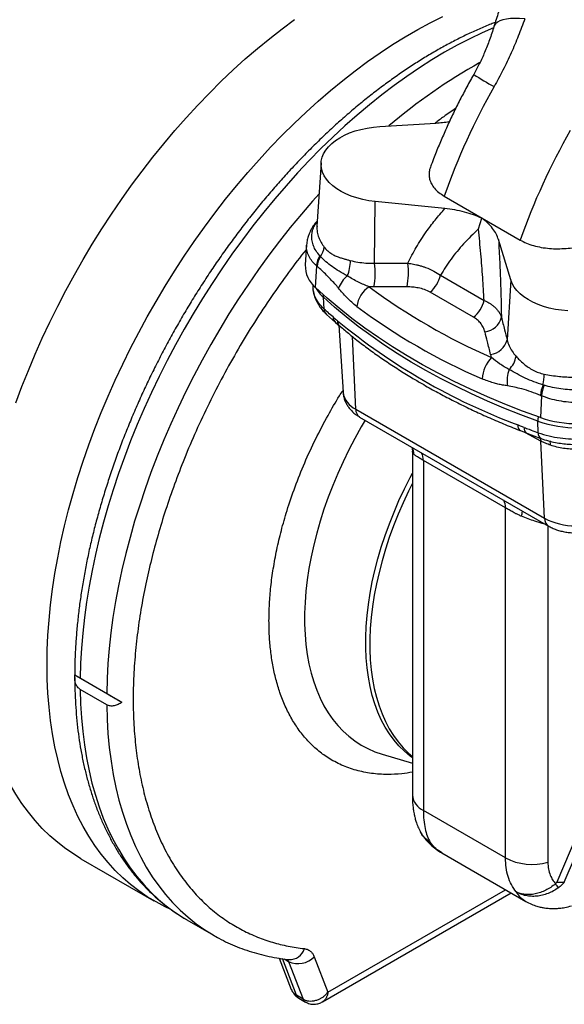
# Model space of a CAD drawing. Units: millimetres. Extents: x 6 to 414, y 6 to 290.
# Drawn here: x 197 to 208, y 73 to 94 of the extents above; entities that cross this region are included whole.
import ezdxf

# ---------------------------------------------------------------- set-up
doc = ezdxf.new("R2010")
doc.units = ezdxf.units.MM

msp = doc.modelspace()

# ---------------------------------------------------------------- linework, layer by layer
at = {"color": 7, "linetype": 'Continuous', "lineweight": 25}
for p, q in [((206.706, 93.859), (206.704, 93.852)), ((204.267, 91.723), (205.468, 91.796)), ((203.014, 90.949), (202.927, 89.595)), ((204.156, 88.809), (204.17, 90.123)), ((205.656, 89.972), (204.17, 90.123)), ((205.642, 90.239), (207.265, 89.302)), ((206.374, 89.537), (206.448, 89.767)), ((207.065, 88.452), (206.803, 89.31)), ((202.706, 89.199), (202.678, 88.77)), ((203.001, 88.953), (202.987, 88.968)), ((202.898, 88.286), (202.922, 88.748)), ((205.564, 88.551), (206.495, 88.014)), ((207.065, 88.452), (206.985, 87.175)), ((202.837, 88.35), (202.841, 88.277)), ((202.841, 88.279), (202.845, 88.252)), ((203.079, 87.83), (203.065, 88.08)), ((206.27, 87.655), (205.343, 88.19)), ((203.08, 87.83), (203.079, 87.83)), ((203.129, 87.715), (203.13, 87.714)), ((203.13, 87.714), (203.325, 87.541)), ((203.325, 87.541), (203.417, 87.462)), ((203.392, 87.484), (203.484, 86.053)), ((203.756, 85.693), (203.683, 87.244)), ((207.778, 86.202), (207.752, 86.21)), ((207.717, 85.98), (207.702, 85.513)), ((203.756, 85.693), (207.786, 83.366)), ((203.838, 85.526), (207.869, 83.2)), ((207.651, 85.191), (207.642, 85.438)), ((207.271, 85.235), (207.408, 85.182)), ((207.709, 85.012), (207.38, 85.192)), ((207.408, 85.182), (207.709, 85.068)), ((207.651, 85.191), (207.649, 85.192)), ((207.786, 83.366), (207.709, 85.012)), ((204.964, 84.798), (204.964, 77.458)), ((204.965, 84.797), (204.966, 84.798)), ((206.952, 83.589), (205.198, 84.601)), ((205.198, 84.601), (205.198, 77.132)), ((206.952, 76.12), (206.952, 83.589)), ((207.856, 83.207), (207.856, 76.028)), ((197.758, 80.023), (198.765, 79.442)), ((197.873, 79.957), (198.439, 79.63)), ((198.439, 79.387), (197.873, 79.713)), ((204.322, 78.331), (204.964, 78.141)), ((206.952, 76.12), (205.198, 77.132)), ((208.595, 76.893), (208.048, 75.605)), ((208.207, 75.604), (208.757, 76.898)), ((205.131, 76.68), (205.173, 76.614)), ((205.182, 76.601), (205.196, 76.58)), ((197.889, 76.104), (199.444, 75.206)), ((205.595, 76.226), (207.384, 75.194)), ((203.162, 73.253), (206.954, 75.442)), ((203.044, 73.049), (207.071, 75.374)), ((200.14, 74.805), (200.151, 74.798)), ((200.151, 74.798), (200.717, 74.472)), ((200.709, 74.476), (200.717, 74.472)), ((202.123, 73.98), (202.379, 73.316)), ((202.489, 73.189), (202.188, 73.971)), ((202.225, 73.965), (202.321, 73.91)), ((202.869, 74.012), (203.162, 73.253)), ((202.321, 73.91), (202.63, 73.107)), ((202.38, 73.317), (202.383, 73.311)), ((202.381, 73.31), (202.391, 73.294)), ((202.63, 73.107), (202.489, 73.189)), ((202.538, 73.128), (202.68, 73.046))]:
    msp.add_line(p, q, dxfattribs=at)
at = {"color": 7, "linetype": 'Continuous', "lineweight": 25, "flags": 128}
for points in [[(196.501, 85.829), (196.63, 86.176), (196.767, 86.521), (196.912, 86.866), (197.064, 87.209), (197.224, 87.551), (197.392, 87.89), (197.566, 88.226), (197.748, 88.559), (197.936, 88.889), (198.131, 89.215), (198.332, 89.537), (198.539, 89.854), (198.751, 90.166), (198.97, 90.472), (199.193, 90.773), (199.422, 91.068), (199.655, 91.356), (199.893, 91.637), (200.135, 91.911), (200.381, 92.178), (200.63, 92.437), (200.883, 92.688), (201.138, 92.93), (201.397, 93.164), (201.657, 93.389), (201.92, 93.604), (202.185, 93.81), (202.451, 94.006)], [(197.166, 80.243), (197.17, 80.555), (197.184, 80.873), (197.207, 81.195), (197.24, 81.522), (197.281, 81.852), (197.332, 82.186), (197.392, 82.523), (197.46, 82.862), (197.538, 83.204), (197.625, 83.547), (197.72, 83.892), (197.824, 84.238), (197.936, 84.584), (198.057, 84.931), (198.185, 85.278), (198.322, 85.623), (198.467, 85.968), (198.62, 86.311), (198.78, 86.653), (198.947, 86.992), (199.122, 87.328), (199.303, 87.661), (199.491, 87.991), (199.686, 88.317), (199.887, 88.639), (200.094, 88.956), (200.307, 89.268), (200.525, 89.574), (200.749, 89.875), (200.977, 90.17), (201.211, 90.458), (201.448, 90.739), (201.69, 91.013), (201.936, 91.28), (202.186, 91.539), (202.438, 91.79), (202.694, 92.032), (202.952, 92.266), (203.213, 92.49), (203.476, 92.706), (203.74, 92.912), (204.006, 93.108), (204.273, 93.294), (204.541, 93.47), (204.81, 93.636), (205.078, 93.791), (205.346, 93.935), (205.614, 94.068)], [(207.364, 94.023), (207.254, 94.03), (207.151, 94.031), (207.056, 94.026), (206.971, 94.015), (206.896, 93.998), (206.832, 93.975), (206.78, 93.947), (206.74, 93.913), (206.713, 93.875), (206.706, 93.859)], [(206.699, 93.83), (206.457, 93.724), (206.189, 93.596), (205.92, 93.457), (205.651, 93.307), (205.382, 93.146), (205.113, 92.975), (204.845, 92.793), (204.578, 92.601), (204.312, 92.399), (204.047, 92.188), (203.785, 91.967), (203.525, 91.737), (203.267, 91.499), (203.013, 91.251), (202.761, 90.995), (202.513, 90.732), (202.269, 90.46), (202.028, 90.182), (201.792, 89.896), (201.561, 89.604), (201.334, 89.305), (201.113, 89), (200.897, 88.69), (200.687, 88.374), (200.483, 88.054), (200.285, 87.729), (200.093, 87.4), (199.908, 87.068), (199.73, 86.732), (199.559, 86.393), (199.396, 86.052), (199.239, 85.709), (199.091, 85.364), (198.95, 85.017), (198.818, 84.67), (198.693, 84.323), (198.577, 83.976), (198.469, 83.629), (198.37, 83.282), (198.28, 82.937), (198.198, 82.594), (198.126, 82.253), (198.062, 81.914), (198.008, 81.578), (197.962, 81.246), (197.926, 80.917), (197.899, 80.592), (197.882, 80.272), (197.873, 79.957)], [(204.17, 90.123), (204.036, 90.141), (203.905, 90.166), (203.779, 90.199), (203.659, 90.238), (203.546, 90.285), (203.442, 90.337), (203.348, 90.395), (203.263, 90.458), (203.19, 90.526), (203.129, 90.598), (203.08, 90.672), (203.045, 90.749), (203.022, 90.828), (203.014, 90.907), (203.018, 90.987), (203.037, 91.066), (203.069, 91.144), (203.114, 91.219), (203.171, 91.292), (203.241, 91.361), (203.322, 91.425), (203.413, 91.485), (203.515, 91.539), (203.625, 91.587), (203.743, 91.629), (203.867, 91.663), (203.997, 91.691), (204.131, 91.711), (204.267, 91.723)], [(202.972, 90.288), (202.834, 90.134), (202.594, 89.855), (202.358, 89.569), (202.127, 89.277), (201.9, 88.978), (201.679, 88.674), (201.463, 88.363), (201.253, 88.048), (201.049, 87.727), (200.851, 87.403), (200.659, 87.074), (200.474, 86.741), (200.296, 86.405), (200.125, 86.067), (199.961, 85.725), (199.805, 85.382), (199.657, 85.037), (199.516, 84.691), (199.383, 84.344), (199.259, 83.996), (199.143, 83.649), (199.035, 83.302), (198.936, 82.956), (198.846, 82.611), (198.764, 82.268), (198.691, 81.926), (198.628, 81.588), (198.573, 81.252), (198.528, 80.919), (198.492, 80.59), (198.465, 80.266), (198.447, 79.945), (198.439, 79.63)], [(208.286, 87.789), (208.15, 87.802), (208.016, 87.823), (207.887, 87.851), (207.763, 87.886), (207.646, 87.928), (207.536, 87.977), (207.436, 88.032), (207.345, 88.092), (207.265, 88.157), (207.196, 88.226), (207.14, 88.299), (207.096, 88.374), (207.065, 88.452)], [(207.702, 85.513), (207.316, 85.654), (206.938, 85.802), (206.568, 85.957), (206.206, 86.119), (205.854, 86.287), (205.511, 86.461), (205.177, 86.642), (204.854, 86.829), (204.541, 87.021), (204.239, 87.219), (203.948, 87.423), (203.668, 87.631), (203.399, 87.845), (203.142, 88.063), (202.898, 88.286)], [(203.065, 88.08), (203.067, 88.113), (203.07, 88.128)], [(207.642, 85.438), (207.277, 85.574), (206.918, 85.717), (206.568, 85.865), (206.225, 86.02), (205.891, 86.181), (205.565, 86.348), (205.248, 86.52), (204.94, 86.698), (204.642, 86.881), (204.353, 87.069), (204.075, 87.262), (203.806, 87.46), (203.549, 87.662), (203.301, 87.869), (203.065, 88.08)], [(203.44, 87.446), (203.426, 87.455), (203.418, 87.461)], [(203.955, 85.459), (203.871, 85.315), (203.735, 85.071), (203.607, 84.823), (203.485, 84.573), (203.371, 84.321), (203.265, 84.068), (203.167, 83.813), (203.077, 83.558), (202.996, 83.303), (202.923, 83.049), (202.859, 82.796), (202.803, 82.545), (202.757, 82.297), (202.72, 82.052), (202.692, 81.81), (202.673, 81.572), (202.664, 81.338), (202.664, 81.11), (202.673, 80.888), (202.692, 80.672), (202.72, 80.462), (202.757, 80.259), (202.803, 80.064), (202.859, 79.877), (202.923, 79.698), (202.996, 79.529), (203.077, 79.368), (203.167, 79.217), (203.265, 79.075), (203.371, 78.944), (203.485, 78.824), (203.607, 78.714), (203.735, 78.615), (203.871, 78.527), (204.013, 78.451), (204.162, 78.386), (204.316, 78.333), (204.323, 78.331)], [(207.699, 85.073), (207.702, 85.062), (207.709, 85.012)], [(204.964, 78.254), (204.914, 78.292), (204.793, 78.395), (204.678, 78.508), (204.572, 78.633), (204.473, 78.768), (204.383, 78.913), (204.301, 79.067), (204.228, 79.231), (204.163, 79.404), (204.108, 79.586), (204.061, 79.775), (204.024, 79.973), (203.996, 80.177), (203.977, 80.388), (203.968, 80.605), (203.968, 80.828), (203.977, 81.057), (203.996, 81.289), (204.024, 81.526), (204.061, 81.766), (204.108, 82.01), (204.163, 82.255), (204.228, 82.503), (204.301, 82.751), (204.383, 83.001), (204.473, 83.25), (204.572, 83.499), (204.678, 83.746), (204.793, 83.992), (204.914, 84.235), (204.964, 84.33)], [(204.964, 84.114), (204.88, 83.943), (204.766, 83.698), (204.659, 83.451), (204.561, 83.202), (204.471, 82.954), (204.389, 82.705), (204.316, 82.457), (204.252, 82.21), (204.196, 81.965), (204.15, 81.722), (204.113, 81.482), (204.084, 81.246), (204.066, 81.014), (204.056, 80.786), (204.056, 80.563), (204.066, 80.347), (204.084, 80.136), (204.113, 79.932), (204.15, 79.735), (204.196, 79.546), (204.252, 79.365), (204.316, 79.192), (204.389, 79.029), (204.471, 78.874), (204.561, 78.73), (204.659, 78.595), (204.766, 78.471), (204.88, 78.357), (204.964, 78.284)], [(197.889, 76.104), (197.748, 76.19), (197.566, 76.314), (197.392, 76.449), (197.224, 76.594), (197.064, 76.751), (196.912, 76.918), (196.767, 77.096), (196.63, 77.283), (196.501, 77.481), (196.38, 77.688), (196.268, 77.905), (196.164, 78.131), (196.069, 78.366), (195.982, 78.61), (195.905, 78.862), (195.836, 79.122), (195.776, 79.389), (195.726, 79.665), (195.684, 79.947), (195.652, 80.236), (195.628, 80.532), (195.615, 80.833), (195.61, 81.141)], [(199.807, 75.023), (199.686, 75.078), (199.491, 75.18), (199.303, 75.292), (199.122, 75.416), (198.947, 75.551), (198.78, 75.696), (198.62, 75.853), (198.467, 76.02), (198.322, 76.198), (198.185, 76.385), (198.057, 76.583), (197.936, 76.79), (197.824, 77.007), (197.72, 77.233), (197.625, 77.468), (197.538, 77.712), (197.46, 77.964), (197.392, 78.224), (197.332, 78.491), (197.281, 78.767), (197.24, 79.049), (197.207, 79.338), (197.184, 79.634), (197.17, 79.935), (197.166, 80.243)], [(197.873, 79.713), (197.882, 79.409), (197.899, 79.11), (197.926, 78.817), (197.962, 78.531), (198.007, 78.252), (198.061, 77.98), (198.124, 77.715), (198.196, 77.459), (198.277, 77.21), (198.366, 76.97), (198.465, 76.739), (198.572, 76.517), (198.687, 76.304), (198.81, 76.1), (198.942, 75.907), (199.082, 75.723), (199.229, 75.55), (199.384, 75.387), (199.547, 75.234), (199.716, 75.093), (199.893, 74.962), (200.077, 74.842), (200.14, 74.805)], [(198.439, 79.387), (198.448, 79.076), (198.466, 78.772), (198.493, 78.474), (198.531, 78.182), (198.577, 77.898), (198.633, 77.622), (198.699, 77.353), (198.774, 77.093), (198.858, 76.841), (198.951, 76.598), (199.053, 76.364), (199.164, 76.139), (199.283, 75.925), (199.411, 75.72), (199.548, 75.525), (199.693, 75.341), (199.846, 75.168), (200.006, 75.005), (200.175, 74.854), (200.351, 74.713), (200.534, 74.585), (200.709, 74.476)]]:
    msp.add_lwpolyline(points, dxfattribs=at)
at = {"color": 7, "linetype": 'Continuous', "lineweight": 25}
for centre, radius, start, end in [((212.228, 82.636), 11.963, 119.1346, 130.4856), ((210.545, 99.533), 7.945, 237.4758, 241.134), ((219.256, 85.429), 14.438, 150.3375, 160.5434), ((220.879, 84.492), 14.438, 150.3375, 160.5434), ((202.682, 89.201), 0.404, 322.0582, 352.8659), ((203.371, 88.737), 0.449, 148.9426, 178.5672), ((203.381, 88.719), 0.447, 148.4523, 177.6392), ((202.841, 88.851), 0.799, 336.7242, 0.9409), ((203.279, 88.751), 0.601, 178.1625, 230.6032), ((202.517, 88.602), 1.653, 349.5351, 7.1917), ((203.202, 88.608), 1.678, 349.4922, 6.8425), ((203.926, 88.093), 0.565, 128.4858, 161.5822), ((204.932, 88.689), 0.646, 309.5019, 347.7437), ((203.62, 88.696), 0.829, 209.8692, 227.9693), ((204.341, 87.825), 0.564, 122.0366, 174.1548), ((211.961, 99.004), 13.312, 233.4986, 246.5067), ((205.858, 88.164), 0.655, 309.0056, 346.7384), ((203.245, 87.834), 0.166, 181.1043, 225.7173), ((203.246, 87.833), 0.166, 181.1165, 225.7247), ((211.883, 98.833), 13.623, 233.4986, 246.5067), ((203.436, 87.664), 0.165, 181.2293, 230.0722), ((206.468, 87.745), 0.406, 276.7305, 347.2576), ((211.941, 97.993), 13.49, 230.5234, 249.482), ((203.526, 87.582), 0.162, 180.6753, 227.9408), ((206.589, 87.267), 0.407, 276.4438, 347.0239), ((207.18, 86.291), 0.728, 136.2153, 176.2054), ((206.696, 86.895), 0.486, 313.2924, 351.3827), ((207.639, 86.304), 0.654, 158.7197, 189.9314), ((206.898, 86.418), 0.878, 346.299, 1.5315), ((208.529, 85.902), 0.837, 158.3566, 174.0557), ((208.573, 85.867), 0.863, 157.1646, 172.5133), ((203.961, 86.131), 0.484, 189.3087, 244.8274), ((203.944, 85.683), 0.189, 176.9489, 235.8153), ((207.987, 85.443), 0.345, 165.3306, 180.8494), ((208.484, 87.826), 2.442, 251.3294, 289.7294), ((207.342, 85.344), 0.13, 173.8291, 237.2008), ((207.471, 85.284), 0.121, 170.6944, 238.5033), ((208.483, 87.88), 2.583, 250.9936, 289.8568), ((207.769, 85.173), 0.121, 171.2377, 240.1919), ((207.771, 85.173), 0.121, 171.2678, 240.1684), ((204.6, 84.716), 0.396, 2.8289, 24.0527), ((207.61, 84.923), 0.305, 0.1427, 17.8965), ((204.881, 84.612), 0.318, 357.9924, 28.3042), ((206.634, 83.6), 0.318, 357.9924, 28.3042), ((206.144, 83.667), 1.179, 347.3404, 352.8273), ((208.444, 84.631), 1.426, 242.5243, 297.4757), ((207.975, 83.356), 0.189, 176.9438, 235.8777), ((205.364, 77.498), 0.402, 185.657, 245.6631), ((207.521, 77.226), 1.244, 242.7807, 285.5949), ((202.839, 71.778), 6.42, 35.243, 36.1792), ((208.132, 76.221), 0.621, 262.275, 276.9831), ((202.347, 74.274), 0.323, 267.146, 344.0688), ((202.204, 73.867), 0.125, 20.0715, 45.4363), ((202.524, 74.347), 0.482, 245.1196, 315.9168), ((202.599, 73.227), 0.116, 199.2819, 237.674), ((202.74, 73.145), 0.116, 199.279, 237.7591)]:
    msp.add_arc(centre, radius, start, end, dxfattribs=at)
for points, knots in [([(208.233, 96.696), (208.209, 96.669), (208.135, 96.587), (207.979, 96.398), (207.769, 96.118), (207.539, 95.766), (207.372, 95.473), (207.255, 95.246), (207.177, 95.087), (207.091, 94.9), (206.998, 94.683), (206.9, 94.436), (206.799, 94.156), (206.737, 93.957), (206.704, 93.852)], [0, 0, 0, 0, 0.034126, 0.105287, 0.231336, 0.362967, 0.497471, 0.544038, 0.597861, 0.660598, 0.732193, 0.812611, 0.901859, 1, 1, 1, 1]), ([(206.733, 93.943), (206.704, 93.932), (206.589, 93.889), (206.388, 93.803), (206.129, 93.686), (205.871, 93.557), (205.612, 93.419), (205.354, 93.271), (205.096, 93.114), (204.839, 92.947), (204.582, 92.771), (204.327, 92.585), (204.074, 92.391), (203.822, 92.189), (203.573, 91.978), (203.326, 91.759), (203.081, 91.532), (202.839, 91.297), (202.601, 91.055), (202.365, 90.806), (202.133, 90.551), (201.905, 90.288), (201.681, 90.02), (201.461, 89.745), (201.245, 89.464), (201.034, 89.179), (200.828, 88.888), (200.628, 88.592), (200.432, 88.292), (200.242, 87.987), (200.058, 87.679), (199.879, 87.367), (199.707, 87.052), (199.541, 86.734), (199.381, 86.414), (199.228, 86.091), (199.082, 85.767), (198.943, 85.441), (198.81, 85.114), (198.685, 84.785), (198.568, 84.457), (198.458, 84.128), (198.355, 83.799), (198.26, 83.471), (198.173, 83.144), (198.094, 82.818), (198.023, 82.493), (197.961, 82.17), (197.906, 81.849), (197.86, 81.531), (197.822, 81.216), (197.792, 80.904), (197.771, 80.595), (197.758, 80.301), (197.757, 80.112), (197.756, 80.023)], [0, 0, 0, 0, 0.006558, 0.025728, 0.044908, 0.064095, 0.083285, 0.102476, 0.121666, 0.140853, 0.160036, 0.179215, 0.198389, 0.217557, 0.23672, 0.255878, 0.275029, 0.294175, 0.313316, 0.332452, 0.351583, 0.37071, 0.389832, 0.408951, 0.428067, 0.44718, 0.466291, 0.485399, 0.504506, 0.523612, 0.542718, 0.561823, 0.580928, 0.600034, 0.619141, 0.63825, 0.65736, 0.676472, 0.695588, 0.714706, 0.733828, 0.752955, 0.772085, 0.791221, 0.810362, 0.829508, 0.84866, 0.867819, 0.886983, 0.906155, 0.925332, 0.944516, 0.963707, 0.982903, 1, 1, 1, 1]), ([(207.364, 94.023), (207.319, 93.899), (207.23, 93.657), (207.074, 93.29), (206.903, 92.928), (206.773, 92.692), (206.709, 92.575)], [0, 0, 0, 0, 0.254978, 0.501141, 0.753323, 1, 1, 1, 1]), ([(206.706, 93.859), (206.676, 93.764), (206.618, 93.581), (206.511, 93.311), (206.399, 93.063), (206.314, 92.908), (206.274, 92.833)], [0, 0, 0, 0, 0.282875, 0.542333, 0.779975, 1, 1, 1, 1]), ([(206.274, 92.833), (206.257, 92.804), (206.187, 92.682), (206.07, 92.466), (205.925, 92.184), (205.787, 91.9), (205.656, 91.613), (205.532, 91.324), (205.43, 91.073), (205.372, 90.918), (205.35, 90.86)], [0, 0, 0, 0, 0.046818, 0.191159, 0.335522, 0.479925, 0.624388, 0.768928, 0.913564, 1, 1, 1, 1]), ([(205.888, 92.105), (205.803, 92.049), (205.656, 91.952), (205.51, 91.841), (205.449, 91.795)], [0, 0, 0, 0, 0.578218, 1, 1, 1, 1]), ([(205.468, 91.796), (205.515, 91.8), (205.61, 91.808), (205.708, 91.822), (205.755, 91.834), (205.758, 91.834)], [0, 0, 0, 0, 0.482619, 0.964432, 1, 1, 1, 1]), ([(205.352, 90.859), (205.345, 90.841), (205.324, 90.79), (205.316, 90.702), (205.328, 90.6), (205.366, 90.5), (205.432, 90.404), (205.522, 90.315), (205.602, 90.264), (205.642, 90.239)], [0, 0, 0, 0, 0.082688, 0.236701, 0.388058, 0.541866, 0.693666, 0.847216, 1, 1, 1, 1]), ([(204.868, 88.807), (204.926, 88.921), (205.043, 89.15), (205.241, 89.454), (205.446, 89.729), (205.586, 89.891), (205.656, 89.972)], [0, 0, 0, 0, 0.273038, 0.550806, 0.77324, 1, 1, 1, 1]), ([(206.448, 89.767), (206.389, 89.792), (206.272, 89.842), (206.076, 89.9), (205.871, 89.946), (205.728, 89.963), (205.656, 89.972)], [0, 0, 0, 0, 0.249927, 0.499989, 0.749885, 1, 1, 1, 1]), ([(202.935, 89.712), (202.923, 89.699), (202.884, 89.658), (202.839, 89.592), (202.799, 89.523), (202.769, 89.46), (202.742, 89.391), (202.717, 89.302), (202.71, 89.236), (202.706, 89.199)], [0, 0, 0, 0, 0.089667, 0.287425, 0.420957, 0.516012, 0.643692, 0.804671, 1, 1, 1, 1]), ([(202.987, 88.968), (202.959, 89.002), (202.903, 89.069), (202.85, 89.175), (202.819, 89.283), (202.812, 89.392), (202.83, 89.501), (202.869, 89.604), (202.913, 89.668), (202.934, 89.699)], [0, 0, 0, 0, 0.146856, 0.293352, 0.437393, 0.581886, 0.726338, 0.870264, 1, 1, 1, 1]), ([(206.803, 89.31), (206.788, 89.351), (206.758, 89.434), (206.679, 89.552), (206.579, 89.665), (206.491, 89.733), (206.448, 89.767)], [0, 0, 0, 0, 0.250168, 0.500051, 0.750138, 1, 1, 1, 1]), ([(202.928, 89.595), (202.928, 89.594), (202.922, 89.554), (202.93, 89.475), (202.96, 89.361), (203.011, 89.253), (203.059, 89.184), (203.083, 89.151)], [0, 0, 0, 0, 0.008278, 0.276275, 0.53084, 0.772053, 1, 1, 1, 1]), ([(206.374, 89.537), (206.267, 89.433), (206.056, 89.23), (205.784, 88.9), (205.636, 88.666), (205.564, 88.551)], [0, 0, 0, 0, 0.3461732, 0.6789922, 1, 1, 1, 1]), ([(206.495, 88.014), (206.486, 88.176), (206.468, 88.506), (206.427, 89.016), (206.392, 89.361), (206.374, 89.537)], [0, 0, 0, 0, 0.3210078, 0.6538268, 1, 1, 1, 1]), ([(206.803, 89.31), (206.812, 89.15), (206.829, 88.833), (206.846, 88.397), (206.858, 88.005), (206.862, 87.771), (206.864, 87.655)], [0, 0, 0, 0, 0.287808, 0.56887, 0.785806, 1, 1, 1, 1]), ([(207.265, 89.302), (207.309, 89.279), (207.397, 89.233), (207.55, 89.181), (207.716, 89.143), (207.889, 89.12), (208.067, 89.113), (208.244, 89.121), (208.42, 89.141), (208.531, 89.165), (208.587, 89.178)], [0, 0, 0, 0, 0.1244792, 0.249538, 0.3736391, 0.4992989, 0.6231811, 0.7491584, 0.8734875, 1, 1, 1, 1]), ([(202.7, 89.102), (202.698, 89.1), (202.567, 88.941), (202.318, 88.607), (201.948, 88.092), (201.589, 87.548), (201.243, 86.979), (200.92, 86.402), (200.619, 85.817), (200.344, 85.23), (200.099, 84.654), (199.883, 84.091), (199.695, 83.547), (199.531, 83.011), (199.39, 82.485), (199.268, 81.953), (199.166, 81.417), (199.087, 80.875), (199.033, 80.337), (199.004, 79.804), (199.002, 79.278), (199.028, 78.774), (199.079, 78.293), (199.156, 77.837), (199.258, 77.4), (199.386, 76.983), (199.543, 76.582), (199.728, 76.2), (199.944, 75.842), (200.184, 75.517), (200.448, 75.225), (200.732, 74.969), (201.03, 74.752), (201.338, 74.573), (201.652, 74.429), (201.977, 74.317), (202.31, 74.233), (202.542, 74.201), (202.658, 74.185)], [0, 0, 0, 0, 0.000364, 0.028932, 0.057542, 0.087882, 0.118182, 0.148409, 0.1783, 0.20819, 0.237605, 0.265013, 0.292444, 0.318993, 0.345328, 0.371694, 0.399656, 0.427587, 0.455935, 0.485015, 0.514094, 0.543742, 0.571913, 0.600111, 0.628669, 0.657238, 0.685847, 0.716187, 0.746488, 0.776714, 0.806605, 0.836496, 0.865911, 0.893318, 0.92075, 0.947297, 0.973631, 1, 1, 1, 1]), ([(202.922, 88.748), (202.889, 88.779), (202.822, 88.843), (202.753, 88.949), (202.714, 89.062), (202.699, 89.146), (202.707, 89.193), (202.708, 89.2)], [0, 0, 0, 0, 0.238504, 0.47763, 0.717391, 0.957795, 1, 1, 1, 1]), ([(203.083, 89.151), (203.092, 89.14), (203.11, 89.117), (203.14, 89.086), (203.171, 89.058), (203.203, 89.032), (203.238, 89.009), (203.276, 88.987), (203.317, 88.967), (203.367, 88.946), (203.429, 88.923), (203.501, 88.902), (203.573, 88.882), (203.618, 88.87), (203.639, 88.864)], [0, 0, 0, 0, 0.071984, 0.142961, 0.213009, 0.280182, 0.348347, 0.420847, 0.497727, 0.571533, 0.680831, 0.805637, 0.909415, 1, 1, 1, 1]), ([(203.575, 88.536), (203.515, 88.569), (203.398, 88.635), (203.248, 88.734), (203.114, 88.838), (203.039, 88.915), (203.001, 88.953)], [0, 0, 0, 0, 0.2632399, 0.5115891, 0.755541, 1, 1, 1, 1]), ([(203.639, 88.864), (203.692, 88.852), (203.799, 88.828), (203.973, 88.808), (204.095, 88.808), (204.156, 88.809)], [0, 0, 0, 0, 0.325309, 0.658616, 1, 1, 1, 1]), ([(202.922, 88.748), (202.925, 88.746), (202.929, 88.743), (202.933, 88.739), (202.935, 88.737)], [0, 0, 0, 0, 0.560311, 1, 1, 1, 1]), ([(203.39, 88.272), (203.362, 88.305), (203.305, 88.372), (203.218, 88.465), (203.094, 88.595), (203, 88.679), (202.935, 88.737)], [0, 0, 0, 0, 0.183703, 0.373174, 0.560471, 1, 1, 1, 1]), ([(204.156, 88.809), (204.29, 88.809), (204.527, 88.809), (204.765, 88.808), (204.868, 88.807)], [0, 0, 0, 0, 0.564331, 1, 1, 1, 1]), ([(204.868, 88.807), (204.909, 88.801), (204.97, 88.792), (205.051, 88.775), (205.116, 88.759), (205.182, 88.739), (205.289, 88.702), (205.422, 88.644), (205.518, 88.581), (205.564, 88.551)], [0, 0, 0, 0, 0.15677, 0.232708, 0.318397, 0.413546, 0.499441, 0.76556, 1, 1, 1, 1]), ([(204.042, 88.303), (203.965, 88.334), (203.803, 88.399), (203.653, 88.489), (203.575, 88.536)], [0, 0, 0, 0, 0.476276, 1, 1, 1, 1]), ([(203.079, 87.83), (203.037, 87.874), (202.953, 87.96), (202.88, 88.099), (202.844, 88.206), (202.845, 88.266), (202.845, 88.279)], [0, 0, 0, 0, 0.316564, 0.620946, 0.913142, 1, 1, 1, 1]), ([(202.849, 88.225), (202.852, 88.204), (202.86, 88.134), (202.897, 88.034), (202.956, 87.92), (203.029, 87.815), (203.095, 87.749), (203.129, 87.715)], [0, 0, 0, 0, 0.108559, 0.359982, 0.554552, 0.767654, 1, 1, 1, 1]), ([(203.78, 87.883), (203.743, 87.912), (203.667, 87.973), (203.565, 88.073), (203.472, 88.174), (203.418, 88.239), (203.39, 88.272)], [0, 0, 0, 0, 0.2732842, 0.5573173, 0.7773459, 1, 1, 1, 1]), ([(204.142, 88.301), (204.123, 88.302), (204.09, 88.302), (204.056, 88.303), (204.042, 88.303)], [0, 0, 0, 0, 0.560415, 1, 1, 1, 1]), ([(204.852, 88.302), (204.72, 88.302), (204.483, 88.302), (204.247, 88.302), (204.142, 88.301)], [0, 0, 0, 0, 0.556745, 1, 1, 1, 1]), ([(205.343, 88.19), (205.304, 88.209), (205.226, 88.248), (205.097, 88.28), (204.972, 88.298), (204.892, 88.301), (204.852, 88.302)], [0, 0, 0, 0, 0.279871, 0.559922, 0.778103, 1, 1, 1, 1]), ([(206.495, 88.014), (206.512, 88.006), (206.548, 87.99), (206.598, 87.962), (206.646, 87.931), (206.693, 87.895), (206.728, 87.865), (206.752, 87.84), (206.768, 87.822), (206.784, 87.803), (206.8, 87.782), (206.813, 87.763), (206.825, 87.742), (206.844, 87.708), (206.856, 87.678), (206.864, 87.655)], [0, 0, 0, 0, 0.089895, 0.185021, 0.285301, 0.390614, 0.500783, 0.545412, 0.592698, 0.642612, 0.695122, 0.750187, 0.788676, 0.843306, 1, 1, 1, 1]), ([(203.271, 87.66), (203.235, 87.691), (203.17, 87.747), (203.108, 87.804), (203.08, 87.83)], [0, 0, 0, 0, 0.5600454, 1, 1, 1, 1]), ([(203.271, 87.66), (203.288, 87.645), (203.319, 87.619), (203.35, 87.592), (203.364, 87.58)], [0, 0, 0, 0, 0.5515664, 1, 1, 1, 1]), ([(206.515, 87.341), (206.504, 87.375), (206.483, 87.443), (206.423, 87.529), (206.353, 87.601), (206.298, 87.637), (206.27, 87.655)], [0, 0, 0, 0, 0.281446, 0.559907, 0.780195, 1, 1, 1, 1]), ([(206.864, 87.655), (206.886, 87.566), (206.927, 87.407), (206.967, 87.247), (206.985, 87.175)], [0, 0, 0, 0, 0.555669, 1, 1, 1, 1]), ([(203.418, 87.462), (203.486, 87.405), (203.632, 87.281), (203.868, 87.096), (204.124, 86.907), (204.39, 86.722), (204.664, 86.542), (204.923, 86.381), (205.093, 86.281), (205.166, 86.238)], [0, 0, 0, 0, 0.130513, 0.281619, 0.432765, 0.58394, 0.735133, 0.886336, 1, 1, 1, 1]), ([(206.634, 86.863), (206.612, 86.953), (206.572, 87.113), (206.533, 87.272), (206.515, 87.341)], [0, 0, 0, 0, 0.563249, 1, 1, 1, 1]), ([(206.985, 87.175), (206.998, 87.132), (207.023, 87.047), (207.088, 86.929), (207.147, 86.858), (207.177, 86.822)], [0, 0, 0, 0, 0.341384, 0.674691, 1, 1, 1, 1]), ([(206.654, 86.795), (206.65, 86.808), (206.643, 86.83), (206.637, 86.853), (206.634, 86.863)], [0, 0, 0, 0, 0.560097, 1, 1, 1, 1]), ([(207.029, 86.541), (206.96, 86.579), (206.828, 86.652), (206.71, 86.749), (206.654, 86.795)], [0, 0, 0, 0, 0.523724, 1, 1, 1, 1]), ([(207.177, 86.822), (207.201, 86.796), (207.252, 86.742), (207.339, 86.662), (207.436, 86.587), (207.541, 86.523), (207.655, 86.472), (207.735, 86.452), (207.776, 86.442)], [0, 0, 0, 0, 0.162785, 0.339849, 0.502333, 0.670464, 0.833612, 1, 1, 1, 1]), ([(207.752, 86.21), (207.686, 86.232), (207.556, 86.274), (207.371, 86.354), (207.192, 86.445), (207.084, 86.509), (207.029, 86.541)], [0, 0, 0, 0, 0.244459, 0.4884109, 0.7367601, 1, 1, 1, 1]), ([(206.994, 86.191), (206.96, 86.197), (206.892, 86.207), (206.79, 86.228), (206.643, 86.265), (206.531, 86.309), (206.453, 86.34)], [0, 0, 0, 0, 0.191184, 0.377169, 0.562994, 1, 1, 1, 1]), ([(207.776, 86.442), (207.828, 86.432), (207.934, 86.411), (208.087, 86.392), (208.23, 86.381), (208.36, 86.376), (208.511, 86.378), (208.682, 86.388), (208.864, 86.412), (209.037, 86.444), (209.144, 86.474), (209.196, 86.489)], [0, 0, 0, 0, 0.115065, 0.236828, 0.321777, 0.409739, 0.500724, 0.629127, 0.75512, 0.878734, 1, 1, 1, 1]), ([(205.166, 86.238), (205.218, 86.209), (205.368, 86.123), (205.622, 85.985), (205.932, 85.826), (206.249, 85.672), (206.573, 85.524), (206.905, 85.382), (207.138, 85.286), (207.262, 85.239), (207.271, 85.235)], [0, 0, 0, 0, 0.079853, 0.231266, 0.382664, 0.534046, 0.68541, 0.836754, 0.988077, 1, 1, 1, 1]), ([(207.697, 85.988), (207.63, 86.014), (207.497, 86.066), (207.312, 86.122), (207.144, 86.164), (207.044, 86.182), (206.994, 86.191)], [0, 0, 0, 0, 0.279275, 0.560207, 0.781379, 1, 1, 1, 1]), ([(209.226, 86.227), (209.171, 86.21), (209.061, 86.174), (208.883, 86.137), (208.699, 86.113), (208.51, 86.103), (208.321, 86.107), (208.134, 86.125), (207.951, 86.155), (207.835, 86.187), (207.778, 86.202)], [0, 0, 0, 0, 0.124164, 0.249251, 0.373411, 0.498025, 0.622675, 0.746935, 0.873312, 1, 1, 1, 1]), ([(204.964, 77.948), (204.888, 77.936), (204.708, 77.907), (204.416, 77.896), (204.089, 77.916), (203.76, 77.984), (203.449, 78.095), (203.174, 78.243), (202.935, 78.418), (202.73, 78.613), (202.547, 78.836), (202.385, 79.083), (202.248, 79.352), (202.136, 79.636), (202.048, 79.929), (201.982, 80.229), (201.936, 80.537), (201.909, 80.853), (201.9, 81.186), (201.91, 81.537), (201.94, 81.908), (201.992, 82.293), (202.066, 82.693), (202.164, 83.107), (202.292, 83.556), (202.456, 84.038), (202.661, 84.55), (202.896, 85.06), (203.147, 85.537), (203.344, 85.881), (203.456, 86.053), (203.481, 86.091)], [0, 0, 0, 0, 0.025345, 0.059833, 0.100913, 0.142316, 0.184225, 0.226177, 0.261785, 0.297329, 0.332752, 0.367631, 0.402509, 0.436625, 0.468271, 0.499954, 0.530258, 0.56023, 0.59025, 0.622085, 0.653874, 0.686312, 0.719893, 0.753473, 0.787961, 0.829041, 0.870444, 0.912353, 0.954306, 0.989914, 1, 1, 1, 1]), ([(203.485, 86.053), (203.485, 86.046), (203.485, 86.012), (203.498, 85.951), (203.522, 85.874), (203.557, 85.801), (203.601, 85.732), (203.655, 85.668), (203.717, 85.609), (203.779, 85.562), (203.822, 85.536), (203.838, 85.526)], [0, 0, 0, 0, 0.0313272, 0.15449, 0.2766704, 0.3990274, 0.5227637, 0.6491059, 0.7792022, 0.9138867, 1, 1, 1, 1]), ([(207.697, 85.988), (207.701, 85.987), (207.708, 85.984), (207.714, 85.981), (207.717, 85.98)], [0, 0, 0, 0, 0.559685, 1, 1, 1, 1]), ([(209.293, 85.978), (209.233, 85.955), (209.113, 85.91), (208.916, 85.865), (208.712, 85.837), (208.504, 85.828), (208.296, 85.838), (208.093, 85.867), (207.897, 85.913), (207.777, 85.958), (207.717, 85.98)], [0, 0, 0, 0, 0.126205, 0.252056, 0.377557, 0.502714, 0.627532, 0.752015, 0.876169, 1, 1, 1, 1]), ([(207.352, 85.304), (207.326, 85.314), (207.279, 85.332), (207.233, 85.35), (207.212, 85.358)], [0, 0, 0, 0, 0.559837, 1, 1, 1, 1]), ([(207.352, 85.304), (207.386, 85.291), (207.431, 85.273), (207.48, 85.255), (207.545, 85.23), (207.6, 85.21), (207.649, 85.192)], [0, 0, 0, 0, 0.348158, 0.448619, 0.500001, 1, 1, 1, 1]), ([(207.651, 85.191), (207.726, 85.167), (207.875, 85.119), (208.114, 85.076), (208.351, 85.054), (208.581, 85.054), (208.799, 85.071), (209.002, 85.103), (209.187, 85.148), (209.297, 85.187), (209.351, 85.206)], [0, 0, 0, 0, 0.144497, 0.283427, 0.416788, 0.544579, 0.666797, 0.78344, 0.894509, 1, 1, 1, 1]), ([(207.71, 85.068), (207.762, 85.051), (207.861, 85.018), (208.014, 84.983), (208.16, 84.96), (208.309, 84.945), (208.456, 84.939), (208.597, 84.942), (208.72, 84.951), (208.825, 84.964), (208.925, 84.98), (209.032, 85.002), (209.159, 85.035), (209.246, 85.066), (209.293, 85.083)], [0, 0, 0, 0, 0.105939, 0.20407, 0.295116, 0.377912, 0.476397, 0.561511, 0.632596, 0.700135, 0.754538, 0.821048, 0.902575, 1, 1, 1, 1]), ([(204.952, 84.883), (204.953, 84.882), (204.962, 84.861), (204.963, 84.829), (204.964, 84.799)], [0, 0, 0, 0, 0.088124, 1, 1, 1, 1]), ([(207.914, 84.924), (207.878, 84.938), (207.804, 84.965), (207.741, 84.996), (207.709, 85.012)], [0, 0, 0, 0, 0.499084, 1, 1, 1, 1]), ([(209.037, 84.942), (208.995, 84.927), (208.912, 84.897), (208.774, 84.865), (208.63, 84.844), (208.482, 84.836), (208.333, 84.84), (208.187, 84.856), (208.045, 84.883), (207.958, 84.91), (207.914, 84.924)], [0, 0, 0, 0, 0.1249787, 0.2499634, 0.3749543, 0.4999512, 0.6249543, 0.7499634, 0.8749787, 1, 1, 1, 1]), ([(204.996, 84.736), (204.988, 84.745), (204.973, 84.765), (204.964, 84.785), (204.965, 84.794), (204.965, 84.797)], [0, 0, 0, 0, 0.419514, 0.860692, 1, 1, 1, 1]), ([(205.198, 84.601), (205.183, 84.61), (205.153, 84.627), (205.111, 84.652), (205.074, 84.674), (205.042, 84.695), (205.016, 84.715), (205.002, 84.729), (204.996, 84.736)], [0, 0, 0, 0, 0.158146, 0.325278, 0.502273, 0.659809, 0.833431, 1, 1, 1, 1]), ([(207.295, 83.408), (207.295, 83.408), (207.293, 83.409), (207.289, 83.411), (207.262, 83.422), (207.219, 83.442), (207.163, 83.47), (207.1, 83.504), (207.028, 83.545), (206.977, 83.574), (206.952, 83.589)], [0, 0, 0, 0, 0.001054, 0.00964, 0.03374, 0.213939, 0.361682, 0.497885, 0.748438, 1, 1, 1, 1]), ([(207.795, 83.242), (207.783, 83.245), (207.743, 83.255), (207.671, 83.276), (207.562, 83.309), (207.436, 83.352), (207.341, 83.39), (207.295, 83.408)], [0, 0, 0, 0, 0.0754765, 0.2692678, 0.4471338, 0.7339712, 1, 1, 1, 1]), ([(207.869, 83.2), (207.873, 83.198), (207.904, 83.178), (207.968, 83.149), (208.061, 83.113), (208.16, 83.086), (208.262, 83.067), (208.367, 83.057), (208.472, 83.055), (208.577, 83.062), (208.681, 83.077), (208.784, 83.1), (208.883, 83.133), (208.961, 83.167), (209.005, 83.192), (209.019, 83.2)], [0, 0, 0, 0, 0.012493, 0.096007, 0.181147, 0.266798, 0.35229, 0.437509, 0.522624, 0.607955, 0.693795, 0.780519, 0.86849, 0.957883, 1, 1, 1, 1]), ([(197.873, 79.713), (197.852, 79.73), (197.809, 79.762), (197.771, 79.841), (197.754, 79.929), (197.757, 79.992), (197.758, 80.023)], [0, 0, 0, 0, 0.249313, 0.499496, 0.749474, 1, 1, 1, 1]), ([(197.756, 79.972), (197.756, 79.928), (197.757, 79.785), (197.764, 79.546), (197.782, 79.257), (197.808, 78.973), (197.842, 78.695), (197.886, 78.423), (197.937, 78.157), (197.998, 77.898), (198.067, 77.645), (198.144, 77.4), (198.23, 77.162), (198.324, 76.932), (198.426, 76.71), (198.536, 76.496), (198.653, 76.291), (198.779, 76.094), (198.912, 75.907), (199.052, 75.729), (199.199, 75.561), (199.354, 75.402), (199.514, 75.253), (199.682, 75.114), (199.856, 74.985), (200.008, 74.882), (200.105, 74.826), (200.14, 74.807)], [0, 0, 0, 0, 0.0185893, 0.0608102, 0.1030404, 0.145271, 0.1874963, 0.2297102, 0.2719055, 0.3140737, 0.3562051, 0.3982892, 0.4403141, 0.4822678, 0.5241376, 0.5659114, 0.6075781, 0.6491282, 0.6905547, 0.7318538, 0.7730256, 0.8140743, 0.8550086, 0.8958418, 0.936591, 0.977277, 1, 1, 1, 1]), ([(197.758, 80.023), (197.757, 80.024), (197.756, 80.025), (197.772, 80.015), (197.808, 79.994), (197.852, 79.969), (197.873, 79.957)], [0, 0, 0, 0, 0.132899, 0.422061, 0.710936, 1, 1, 1, 1]), ([(198.439, 79.63), (198.464, 79.616), (198.514, 79.587), (198.601, 79.537), (198.686, 79.487), (198.739, 79.457), (198.765, 79.442)], [0, 0, 0, 0, 0.249313, 0.499496, 0.749474, 1, 1, 1, 1]), ([(198.765, 79.442), (198.739, 79.425), (198.686, 79.391), (198.601, 79.362), (198.514, 79.355), (198.464, 79.376), (198.439, 79.387)], [0, 0, 0, 0, 0.249586, 0.499835, 0.749836, 1, 1, 1, 1]), ([(204.964, 77.458), (204.965, 77.411), (204.966, 77.323), (204.976, 77.212), (204.988, 77.128), (205, 77.059), (205.016, 76.985), (205.042, 76.892), (205.079, 76.784), (205.115, 76.714), (205.134, 76.679)], [0, 0, 0, 0, 0.168628, 0.306857, 0.413089, 0.487502, 0.573116, 0.691629, 0.84533, 1, 1, 1, 1]), ([(205.198, 77.132), (205.2, 77.063), (205.204, 76.925), (205.233, 76.744), (205.277, 76.582), (205.321, 76.497), (205.343, 76.454)], [0, 0, 0, 0, 0.248828, 0.499254, 0.747146, 1, 1, 1, 1]), ([(205.343, 76.454), (205.313, 76.475), (205.253, 76.518), (205.182, 76.595), (205.149, 76.652), (205.134, 76.679)], [0, 0, 0, 0, 0.352548, 0.705732, 1, 1, 1, 1]), ([(205.343, 76.454), (205.315, 76.471), (205.259, 76.506), (205.218, 76.554), (205.197, 76.578)], [0, 0, 0, 0, 0.49997, 1, 1, 1, 1]), ([(205.199, 76.579), (205.215, 76.558), (205.261, 76.495), (205.352, 76.404), (205.467, 76.306), (205.553, 76.253), (205.595, 76.226)], [0, 0, 0, 0, 0.147032, 0.429988, 0.714571, 1, 1, 1, 1]), ([(205.595, 76.226), (205.55, 76.256), (205.456, 76.316), (205.382, 76.407), (205.343, 76.454)], [0, 0, 0, 0, 0.487606, 1, 1, 1, 1]), ([(207.178, 75.395), (207.143, 75.445), (207.074, 75.544), (207.005, 75.721), (206.96, 75.911), (206.955, 76.05), (206.952, 76.12)], [0, 0, 0, 0, 0.252846, 0.500746, 0.751168, 1, 1, 1, 1]), ([(207.856, 76.028), (207.858, 75.979), (207.863, 75.881), (207.902, 75.757), (207.954, 75.651), (207.998, 75.596), (208.021, 75.568)], [0, 0, 0, 0, 0.278349, 0.557846, 0.778022, 1, 1, 1, 1]), ([(208.021, 75.568), (207.987, 75.542), (207.92, 75.49), (207.81, 75.428), (207.697, 75.381), (207.584, 75.35), (207.472, 75.335), (207.365, 75.338), (207.265, 75.356), (207.207, 75.382), (207.178, 75.395)], [0, 0, 0, 0, 0.125426, 0.250509, 0.375788, 0.500406, 0.625523, 0.749797, 0.875011, 1, 1, 1, 1]), ([(208.082, 75.483), (208.047, 75.459), (207.976, 75.412), (207.86, 75.359), (207.74, 75.322), (207.618, 75.301), (207.498, 75.298), (207.383, 75.313), (207.274, 75.344), (207.21, 75.378), (207.178, 75.395)], [0, 0, 0, 0, 0.125425, 0.250507, 0.375788, 0.500409, 0.625528, 0.749803, 0.875015, 1, 1, 1, 1]), ([(208.048, 75.605), (208.045, 75.597), (208.038, 75.584), (208.026, 75.573), (208.021, 75.568)], [0, 0, 0, 0, 0.5606889, 1, 1, 1, 1]), ([(208.207, 75.604), (208.19, 75.583), (208.152, 75.538), (208.106, 75.502), (208.082, 75.483)], [0, 0, 0, 0, 0.466116, 1, 1, 1, 1]), ([(207.178, 75.395), (207.207, 75.353), (207.265, 75.272), (207.345, 75.219), (207.384, 75.194)], [0, 0, 0, 0, 0.512398, 1, 1, 1, 1]), ([(207.384, 75.194), (207.425, 75.172), (207.501, 75.132), (207.613, 75.092), (207.706, 75.068), (207.779, 75.055), (207.839, 75.047), (207.895, 75.042), (207.955, 75.04), (208.025, 75.041), (208.112, 75.047), (208.226, 75.063), (208.312, 75.085), (208.359, 75.097)], [0, 0, 0, 0, 0.140579, 0.258194, 0.352614, 0.423897, 0.477519, 0.52941, 0.590805, 0.653782, 0.740922, 0.856805, 1, 1, 1, 1]), ([(200.709, 74.478), (200.75, 74.454), (200.854, 74.394), (201.026, 74.309), (201.224, 74.223), (201.427, 74.148), (201.636, 74.084), (201.849, 74.029), (202.067, 73.987), (202.228, 73.961), (202.317, 73.953), (202.331, 73.952)], [0, 0, 0, 0, 0.085069, 0.212011, 0.338978, 0.466049, 0.593297, 0.720786, 0.848572, 0.976698, 1, 1, 1, 1]), ([(202.658, 74.185), (202.684, 74.18), (202.737, 74.169), (202.796, 74.127), (202.841, 74.075), (202.86, 74.033), (202.869, 74.012)], [0, 0, 0, 0, 0.279836, 0.560216, 0.7797, 1, 1, 1, 1]), ([(202.383, 73.311), (202.388, 73.298), (202.402, 73.265), (202.438, 73.223), (202.472, 73.2), (202.489, 73.189)], [0, 0, 0, 0, 0.263974, 0.637352, 1, 1, 1, 1]), ([(202.41, 73.261), (202.419, 73.244), (202.448, 73.189), (202.5, 73.154), (202.537, 73.129)], [0, 0, 0, 0, 0.300332, 1, 1, 1, 1]), ([(202.63, 73.107), (202.649, 73.098), (202.687, 73.079), (202.754, 73.066), (202.814, 73.066), (202.865, 73.073), (202.915, 73.084), (202.96, 73.101), (203, 73.12), (203.026, 73.134), (203.06, 73.156), (203.109, 73.193), (203.142, 73.231), (203.162, 73.253)], [0, 0, 0, 0, 0.118946, 0.241414, 0.367527, 0.432069, 0.497567, 0.620958, 0.66524, 0.711071, 0.758453, 0.859283, 1, 1, 1, 1]), ([(203.162, 73.253), (203.16, 73.239), (203.155, 73.214), (203.145, 73.181), (203.135, 73.155), (203.117, 73.12), (203.095, 73.089), (203.066, 73.063), (203.051, 73.054), (203.044, 73.049)], [0, 0, 0, 0, 0.150118, 0.28035, 0.390688, 0.481128, 0.754192, 0.880546, 1, 1, 1, 1]), ([(202.678, 73.047), (202.709, 73.032), (202.771, 73.003), (202.872, 72.995), (202.966, 73.011), (203.019, 73.037), (203.044, 73.049)], [0, 0, 0, 0, 0.266228, 0.532405, 0.779926, 1, 1, 1, 1])]:
    msp.add_open_spline(points, degree=3, knots=knots, dxfattribs=at)

doc.saveas('drawing.dxf')
